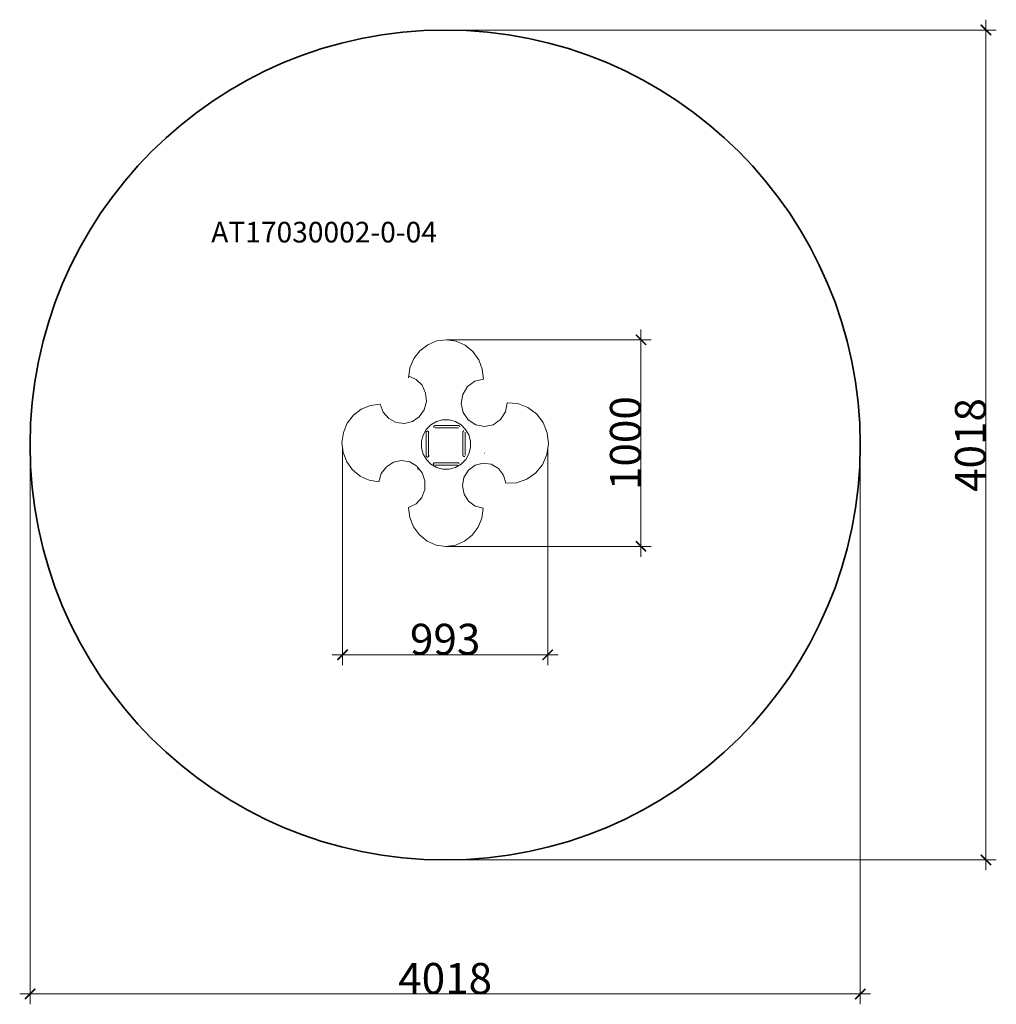
# Model space of a CAD drawing. Units: millimetres. Extents: x -2179 to 2548, y -2071 to 2696.
import ezdxf

# ---------------------------------------------------------------- set-up
doc = ezdxf.new("R2010")
doc.units = ezdxf.units.MM
doc.layers.get('0').update_dxf_attribs({"lineweight": 5})
for name, color, linetype, lineweight in [('АРтикул', 10, 'Continuous', 5), ('Зона безопасности', 140, 'Continuous', 35), ('Размеры', 10, 'Continuous', 5)]:
    doc.layers.add(name, color=color, linetype=linetype, lineweight=lineweight)
doc.dimstyles.new('размеры Маф', dxfattribs={"dimtxt": 150, "dimasz": 50, "dimexe": 50, "dimexo": 0.0625, "dimgap": 0.09, "dimtad": 1, "dimdec": 0, "dimzin": 0, "dimdsep": 46, "dimtxsty": 'Standard', "dimblk": 'ARCHTICK', "dimcen": 0.09, "dimdle": 50, "dimclrd": 256, "dimclre": 256, "dimclrt": 256, "dimadec": 0, "dimazin": 0, "dimtfac": 1, "dimtdec": 0, "dimtix": 1, "dimtofl": 0, "dimtmove": 0, "dimatfit": 3, "dimfxl": 1, "dimtolj": 1, "dimtzin": 0, "dimlwd": -1, "dimlwe": -1, "dimarcsym": 1})

# ---------------------------------------------------------------- blocks, each defined once
blk = doc.blocks.new('_ArchTick')
at = {"color": 0, "linetype": 'ByBlock', "const_width": 0.15}
blk.add_lwpolyline([(-0.5, -0.5), (0.5, 0.5)], dxfattribs=at)
blk = doc.blocks.new('*D7')
at = {"layer": 'Defpoints', "color": 0, "transparency": 16777216}
for p in [(-146.5, 2646.4), (-93.8, -1371.7), (2497.5, -1371.7)]:
    blk.add_point(p, dxfattribs=at)
at = {"layer": 'Размеры', "transparency": 16777216}
for p, q in [((2497.5, 2696.4), (2497.5, -1421.7)), ((-146.5, 2646.4), (2547.5, 2646.4)), ((-93.7, -1371.7), (2547.5, -1371.7))]:
    blk.add_line(p, q, dxfattribs=at)
at = {"layer": 'Размеры', "transparency": 16777216, "xscale": 50, "yscale": 50, "zscale": 50}
for p, rotation in [((2497.5, 2646.4), 90), ((2497.5, -1371.7), 270)]:
    blk.add_blockref('_ArchTick', p, dxfattribs=dict(at, rotation=rotation))
at = {"layer": 'Размеры', "transparency": 16777216, "insert": (2422.4, 637.3), "char_height": 150, "attachment_point": 5, "rotation": 90}
blk.add_mtext('\\A1;4018', dxfattribs=at)
blk = doc.blocks.new('*D8')
at = {"layer": 'Defpoints', "color": 0, "transparency": 16777216}
for p in [(-2129.4, 641.1), (1889.1, 633.6), (1889.1, -2020.6)]:
    blk.add_point(p, dxfattribs=at)
at = {"layer": 'Размеры', "transparency": 16777216}
for p, q in [((-2129.4, 641), (-2129.4, -2070.6)), ((1889.1, 633.5), (1889.1, -2070.6)), ((-2179.4, -2020.6), (1939.1, -2020.6))]:
    blk.add_line(p, q, dxfattribs=at)
at = {"layer": 'Размеры', "transparency": 16777216, "xscale": 50, "yscale": 50, "zscale": 50, "rotation": 180}
blk.add_blockref('_ArchTick', (-2129.4, -2020.6), dxfattribs=at)
at = {"layer": 'Размеры', "transparency": 16777216, "xscale": 50, "yscale": 50, "zscale": 50}
blk.add_blockref('_ArchTick', (1889.1, -2020.6), dxfattribs=at)
at = {"layer": 'Размеры', "transparency": 16777216, "insert": (-120.2, -1945.5), "char_height": 150, "attachment_point": 5}
blk.add_mtext('\\A1;4018', dxfattribs=at)
blk = doc.blocks.new('*D9')
at = {"layer": 'Defpoints', "color": 0, "transparency": 16777216}
for p in [(-616.9, 625.6), (376.4, 617.1), (376.4, -378.3)]:
    blk.add_point(p, dxfattribs=at)
at = {"layer": 'Размеры', "transparency": 16777216}
for p, q in [((-616.9, 625.5), (-616.9, -428.3)), ((376.4, 617), (376.4, -428.3)), ((-666.9, -378.3), (426.4, -378.3))]:
    blk.add_line(p, q, dxfattribs=at)
at = {"layer": 'Размеры', "transparency": 16777216, "xscale": 50, "yscale": 50, "zscale": 50, "rotation": 180}
blk.add_blockref('_ArchTick', (-616.9, -378.3), dxfattribs=at)
at = {"layer": 'Размеры', "transparency": 16777216, "xscale": 50, "yscale": 50, "zscale": 50}
blk.add_blockref('_ArchTick', (376.4, -378.3), dxfattribs=at)
at = {"layer": 'Размеры', "transparency": 16777216, "insert": (-120.2, -303.3), "char_height": 150, "attachment_point": 5}
blk.add_mtext('\\A1;993', dxfattribs=at)
blk = doc.blocks.new('*D10')
at = {"layer": 'Defpoints', "color": 0, "transparency": 16777216}
for p in [(-113.3, 1146.6), (827.6, 1146.6), (-117.5, 146.5)]:
    blk.add_point(p, dxfattribs=at)
at = {"layer": 'Размеры', "transparency": 16777216}
for p, q in [((827.6, 96.5), (827.6, 1196.6)), ((-113.3, 1146.6), (877.6, 1146.6)), ((-117.5, 146.5), (877.6, 146.5))]:
    blk.add_line(p, q, dxfattribs=at)
at = {"layer": 'Размеры', "transparency": 16777216, "xscale": 50, "yscale": 50, "zscale": 50}
for p, rotation in [((827.6, 1146.6), 90), ((827.6, 146.5), 270)]:
    blk.add_blockref('_ArchTick', p, dxfattribs=dict(at, rotation=rotation))
at = {"layer": 'Размеры', "transparency": 16777216, "insert": (752.5, 646.5), "char_height": 150, "attachment_point": 5, "rotation": 90}
blk.add_mtext('\\A1;1000', dxfattribs=at)

msp = doc.modelspace()

# ---------------------------------------------------------------- linework, layer by layer
for p, q in [((-160.4, 1140.9), (-113.3, 1146.6)), ((-113.3, 1146.6), (-66.5, 1139.4)), ((-242.6, 1093.7), (-204.5, 1122.9)), ((-204.5, 1122.9), (-160.4, 1140.9)), ((-66.5, 1139.4), (-23, 1120)), ((-23, 1120), (14.2, 1089.6)), ((-291, 1010.5), (-272.1, 1055.4)), ((-272.1, 1055.4), (-242.6, 1093.7)), ((14.2, 1089.6), (42.4, 1050.3)), ((42.4, 1050.3), (59.8, 1004.8)), ((-296.7, 971), (-291, 1010.5)), ((59.8, 1004.8), (65.2, 956.1)), ((-298, 962), (-296.7, 971)), ((-296.7, 971), (-297.8, 971.5)), ((-261, 955), (-296.7, 971)), ((-232.1, 926.2), (-261, 955)), ((65.2, 956.1), (23.1, 946)), ((-214.7, 888.8), (-232.1, 926.2)), ((-12, 920.1), (-35, 882.4)), ((23.1, 946), (-12, 920.1)), ((-211.1, 847.5), (-214.7, 888.8)), ((-35, 882.4), (-42.4, 838.5)), ((-564.3, 781.6), (-526.2, 810.8)), ((-526.2, 810.8), (-482.1, 828.8)), ((-482.1, 828.8), (-435, 834.4)), ((-435, 834.4), (-420.2, 795.9)), ((-221.7, 807.4), (-211.1, 847.5)), ((-42.4, 838.5), (-33.1, 795)), ((172, 798), (180.2, 841.7)), ((180.2, 841.7), (231.8, 837.5)), ((231.8, 837.5), (280.3, 819.1)), ((280.3, 819.1), (322.2, 787.7)), ((-593.8, 743.2), (-564.3, 781.6)), ((-420.2, 795.9), (-393.2, 765.1)), ((-393.2, 765.1), (-357.6, 746)), ((-278.6, 750.6), (-245.2, 773.7)), ((-245.2, 773.7), (-221.7, 807.4)), ((-33.1, 795), (-8.4, 758.5)), ((148.2, 760.7), (172, 798)), ((322.2, 787.7), (354.3, 745.8)), ((-612.6, 698.3), (-593.8, 743.2)), ((-357.6, 746), (-317.7, 741)), ((-317.7, 741), (-278.6, 750.6)), ((-211.6, 712.5), (-189.5, 734.7)), ((-189.5, 734.7), (-162.5, 750.5)), ((-174.6, 725.1), (-174.4, 726.6)), ((-174.4, 723.7), (-174.6, 725.1)), ((-174.4, 726.6), (-173.8, 728)), ((-173.8, 722.3), (-174.4, 723.7)), ((-173.8, 728), (-172.9, 729.2)), ((-173.3, 721.5), (-173.8, 722.3)), ((-172.9, 729.2), (-171.8, 730.1)), ((-171.8, 730.1), (-171.2, 730.4)), ((-171.2, 730.4), (-170.2, 730.7)), ((-170.2, 730.7), (-169.2, 730.9)), ((-169.2, 730.9), (-168.3, 731)), ((-168.3, 731), (-166.9, 731.1)), ((-167.4, 719.7), (-168.2, 719.6)), ((-167.4, 719.7), (-167.3, 719.7)), ((-165.9, 719.8), (-167.3, 719.7)), ((-166.9, 731.1), (-164.8, 731.2)), ((-165, 719.8), (-165.9, 719.8)), ((-164, 719.9), (-165, 719.8)), ((-164.8, 731.2), (-162.3, 731.3)), ((-161.7, 720), (-164, 719.9)), ((-162.5, 750.5), (-132.2, 758.7)), ((-162.3, 731.3), (-159.4, 731.4)), ((-158.9, 720), (-161.7, 720)), ((-159.4, 731.4), (-156.2, 731.4)), ((-158.9, 720), (-155.9, 720.1)), ((-156.2, 731.4), (-151.1, 731.5)), ((-152.7, 720.1), (-155.9, 720.1)), ((-151.1, 720.1), (-152.7, 720.1)), ((-73.7, 731.7), (-151.1, 731.5)), ((-73.7, 720.3), (-151.1, 720.1)), ((-132.2, 758.7), (-100.9, 758.8)), ((-100.9, 758.8), (-70.6, 750.7)), ((-68.6, 731.7), (-73.7, 731.7)), ((-72, 720.3), (-73.7, 720.3)), ((-68.8, 720.3), (-72, 720.3)), ((-70.6, 750.7), (-43.4, 735.1)), ((-65.8, 720.3), (-68.8, 720.3)), ((-68.6, 731.7), (-65.3, 731.6)), ((-62.9, 720.2), (-65.8, 720.3)), ((-65.3, 731.6), (-62.3, 731.6)), ((-60.5, 720.1), (-62.9, 720.2)), ((-62.3, 731.6), (-59.7, 731.5)), ((-58.5, 720.1), (-60.5, 720.1)), ((-59.7, 731.5), (-57.6, 731.4)), ((-57.9, 720), (-58.5, 720.1)), ((-56.9, 720), (-57.9, 720)), ((-57.6, 731.4), (-56, 731.3)), ((-56, 719.9), (-56.9, 720)), ((-56, 731.3), (-55, 731.2)), ((-55, 731.2), (-54, 731)), ((-53.6, 730.9), (-54, 731)), ((-53.6, 730.9), (-52.3, 730.4)), ((-52.3, 730.4), (-51.1, 729.5)), ((-51.1, 729.5), (-50.2, 728.3)), ((-49.6, 727.4), (-50.2, 728.3)), ((-43.4, 735.1), (-21.2, 713.1)), ((-8.4, 758.5), (27.9, 734.4)), ((27.9, 734.4), (70.3, 726.4)), ((70.3, 726.4), (112.6, 735.6)), ((112.6, 735.6), (148.2, 760.7)), ((354.3, 745.8), (374.2, 696.5)), ((-619.6, 649.9), (-612.6, 698.3)), ((-235.2, 655.1), (-227.2, 685.4)), ((-227.2, 685.4), (-211.6, 712.5)), ((-212.6, 684.4), (-212.7, 679.3)), ((-212.7, 679.3), (-212.5, 601.9)), ((-212.6, 690.7), (-212.5, 693.3)), ((-212.6, 687.7), (-212.6, 690.7)), ((-212.6, 684.4), (-212.6, 687.7)), ((-212.5, 693.3), (-212.4, 695.4)), ((-212.4, 695.4), (-212.3, 697)), ((-212.3, 697), (-212.2, 698.1)), ((-212.2, 698.1), (-212, 699.1)), ((-211.9, 699.4), (-212, 699.1)), ((-211.9, 699.4), (-211.3, 700.8)), ((-211.3, 700.8), (-210.4, 702)), ((-210.4, 702), (-209.3, 702.9)), ((-208.4, 703.4), (-209.3, 702.9)), ((-207, 704), (-208.4, 703.4)), ((-205.5, 704.2), (-207, 704)), ((-204.1, 704), (-205.5, 704.2)), ((-202.7, 703.5), (-204.1, 704)), ((-201.5, 702.5), (-202.7, 703.5)), ((-200.6, 701.4), (-201.5, 702.5)), ((-201.2, 687.3), (-201.3, 684.2)), ((-201.3, 684.2), (-201.3, 681)), ((-201.3, 681), (-201.3, 679.3)), ((-201.3, 679.3), (-201.1, 601.9)), ((-201.1, 692.5), (-201.2, 690.1)), ((-201.2, 690.1), (-201.2, 687.3)), ((-201, 694.6), (-201.1, 692.5)), ((-200.8, 697), (-201, 696.1)), ((-201, 696.1), (-201, 695.1)), ((-201, 695.1), (-200.6, 695.7)), ((-201, 695.1), (-201, 694.6)), ((-200, 700), (-200.6, 701.4)), ((-200.6, 695.7), (-200, 697.1)), ((-199.8, 698.5), (-200, 700)), ((-200, 697.1), (-199.8, 698.5)), ((-34.5, 687), (-34.4, 690.2)), ((-34.5, 687), (-34.5, 681.8)), ((-34.5, 681.8), (-34.3, 604.4)), ((-34.4, 693.2), (-34.3, 695.8)), ((-34.4, 690.2), (-34.4, 693.2)), ((-34.3, 695.8), (-34.2, 698)), ((-34.2, 698), (-34.1, 699.6)), ((-34.1, 699.6), (-34, 700.6)), ((-34, 700.6), (-33.8, 701.6)), ((-33.7, 701.9), (-33.8, 701.6)), ((-33.7, 701.9), (-33.2, 703.3)), ((-33.2, 703.3), (-32.3, 704.5)), ((-32.3, 704.5), (-31.1, 705.4)), ((-30.2, 705.9), (-31.1, 705.4)), ((-23, 692.6), (-23.1, 689.8)), ((-23.1, 689.8), (-23.1, 686.7)), ((-23.1, 686.7), (-23.1, 683.5)), ((-23.1, 683.5), (-23.1, 681.9)), ((-23.1, 681.9), (-22.9, 604.5)), ((-22.9, 695.1), (-23, 692.6)), ((-22.8, 697.7), (-22.9, 697.1)), ((-22.9, 697.1), (-22.9, 695.1)), ((-22.7, 699.6), (-22.8, 698.6)), ((-22.8, 698.6), (-22.8, 697.7)), ((-21.2, 713.1), (-5.5, 686)), ((-5.5, 686), (2.7, 655.7)), ((374.2, 696.5), (380.4, 643.5)), ((-614.2, 601.3), (-619.6, 649.9)), ((-235.2, 623.7), (-235.2, 655.1)), ((-227, 593.5), (-235.2, 623.7)), ((2.8, 624.4), (-5.2, 594.1)), ((2.7, 655.7), (2.8, 624.4)), ((380.4, 643.5), (372.5, 590.7)), ((-596.8, 555.8), (-614.2, 601.3)), ((-211.2, 566.4), (-227, 593.5)), ((-212.5, 601.9), (-212.4, 596.8)), ((-212.4, 593.6), (-212.4, 596.8)), ((-212.3, 590.7), (-212.4, 593.6)), ((-212.2, 588.2), (-212.3, 590.7)), ((-212.1, 586.2), (-212.2, 588.2)), ((-212, 584.7), (-212.1, 586.2)), ((-211.9, 583.8), (-212, 584.7)), ((-211.7, 582.8), (-211.9, 583.8)), ((-211.3, 581.8), (-211.7, 582.8)), ((-211.1, 581.3), (-211.3, 581.8)), ((-210.1, 580.1), (-211.1, 581.3)), ((-209, 579.2), (-210.1, 580.1)), ((-207.6, 578.6), (-209, 579.2)), ((-206.1, 578.4), (-207.6, 578.6)), ((-204.6, 578.6), (-206.1, 578.4)), ((-203.3, 579.2), (-204.6, 578.6)), ((-202.4, 579.8), (-203.3, 579.2)), ((-202.4, 579.8), (-201.2, 580.7)), ((-201.2, 580.7), (-200.3, 581.9)), ((-201.1, 601.9), (-201.1, 600.3)), ((-201.1, 600.3), (-201.1, 597.1)), ((-201, 594.1), (-201.1, 597.1)), ((-201, 594.1), (-201, 591.4)), ((-201, 591.4), (-200.9, 589)), ((-200.9, 589), (-200.8, 588.2)), ((-200.3, 587.5), (-200.8, 588.2)), ((-200.8, 588.2), (-200.8, 587.1)), ((-200.8, 587.1), (-200.7, 585.7)), ((-200.6, 585.6), (-200.7, 585.7)), ((-200.6, 585.6), (-200.6, 584.9)), ((-199.7, 586.2), (-200.3, 587.5)), ((-200.3, 581.9), (-199.7, 583.2)), ((-199.5, 584.7), (-199.7, 586.2)), ((-199.7, 583.2), (-199.5, 584.7)), ((-34.3, 604.4), (-34.2, 599.3)), ((-34.2, 596.1), (-34.2, 599.3)), ((-34.1, 593.2), (-34.2, 596.1)), ((-34, 590.7), (-34.1, 593.2)), ((-33.9, 588.7), (-34, 590.7)), ((-33.8, 587.2), (-33.9, 588.7)), ((-33.7, 586.3), (-33.8, 587.2)), ((-33.5, 585.3), (-33.7, 586.3)), ((-33.2, 584.4), (-33.5, 585.3)), ((-32.9, 583.8), (-33.2, 584.4)), ((-32, 582.6), (-32.9, 583.8)), ((-30.8, 581.7), (-32, 582.6)), ((-29.4, 581.1), (-30.8, 581.7)), ((-27.9, 580.9), (-29.4, 581.1)), ((-26.5, 581.1), (-27.9, 580.9)), ((-25.1, 581.7), (-26.5, 581.1)), ((-24.3, 582.2), (-25.1, 581.7)), ((-22.9, 604.5), (-22.9, 602.8)), ((-22.9, 602.8), (-22.9, 599.7)), ((-22.8, 596.6), (-22.9, 599.7)), ((-22.8, 596.6), (-22.8, 593.9)), ((-22.8, 593.9), (-22.7, 591.5)), ((-22.7, 591.5), (-22.6, 589.6)), ((-22.6, 589.6), (-22.5, 588.2)), ((-22.5, 588.1), (-22.5, 588.2)), ((-22.5, 588.1), (-22.4, 587.4)), ((-5.2, 594.1), (-20.8, 567)), ((69.5, 598.3), (69.2, 598.3)), ((372.5, 590.7), (351, 542)), ((-568.6, 516.5), (-596.8, 555.8)), ((-404.5, 531.9), (-429.1, 499.1)), ((-370.3, 553.7), (-404.5, 531.9)), ((-330.9, 561.7), (-370.3, 553.7)), ((-291.3, 555), (-330.9, 561.7)), ((-256.5, 534.4), (-291.3, 555)), ((-252, 528.7), (-256.5, 534.4)), ((-251.8, 528.5), (-252, 528.7)), ((-251.8, 528.5), (-251.9, 520.8)), ((-248.7, 524.6), (-251.8, 528.5)), ((-248.7, 524.6), (-248.7, 520.7)), ((-245.5, 520.7), (-248.7, 524.6)), ((-189, 544.3), (-211.2, 566.4)), ((-161.8, 528.7), (-189, 544.3)), ((-177.5, 545.2), (-177.3, 546.6)), ((-177.3, 543.7), (-177.5, 545.2)), ((-177.3, 546.6), (-176.8, 548)), ((-176.8, 542.3), (-177.3, 543.7)), ((-176.8, 548), (-175.9, 549.2)), ((-176.3, 541.5), (-176.8, 542.3)), ((-175.9, 549.2), (-174.7, 550.1)), ((-174.7, 550.1), (-174.1, 550.4)), ((-174.1, 550.4), (-173.1, 550.8)), ((-173.1, 550.8), (-172.1, 550.9)), ((-172.1, 550.9), (-171.3, 551.1)), ((-171.3, 551.1), (-169.8, 551.2)), ((-170.4, 539.7), (-171.1, 539.6)), ((-170.4, 539.7), (-170.2, 539.7)), ((-168.9, 539.8), (-170.2, 539.7)), ((-169.8, 551.2), (-167.8, 551.3)), ((-168, 539.9), (-168.9, 539.8)), ((-166.9, 539.9), (-168, 539.9)), ((-167.8, 551.3), (-165.3, 551.4)), ((-164.6, 540), (-166.9, 539.9)), ((-165.3, 551.4), (-162.4, 551.4)), ((-161.8, 540.1), (-164.6, 540)), ((-162.4, 551.4), (-159.2, 551.5)), ((-161.8, 540.1), (-158.8, 540.1)), ((-131.6, 520.7), (-161.8, 528.7)), ((-154, 551.5), (-159.2, 551.5)), ((-155.6, 540.1), (-158.8, 540.1)), ((-154, 540.1), (-155.6, 540.1)), ((-76.6, 551.7), (-154, 551.5)), ((-76.6, 540.3), (-154, 540.1)), ((-70, 529), (-100.2, 520.8)), ((-71.5, 551.7), (-76.6, 551.7)), ((-75, 540.3), (-76.6, 540.3)), ((-71.7, 540.3), (-75, 540.3)), ((-68.7, 540.3), (-71.7, 540.3)), ((-71.5, 551.7), (-68.2, 551.6)), ((-42.9, 544.7), (-70, 529)), ((-65.9, 540.2), (-68.7, 540.3)), ((-68.2, 551.6), (-65.3, 551.6)), ((-63.4, 540.2), (-65.9, 540.2)), ((-65.3, 551.6), (-62.7, 551.5)), ((-61.4, 540.1), (-63.4, 540.2)), ((-62.7, 551.5), (-60.5, 551.4)), ((-59.9, 540), (-61.4, 540.1)), ((-60.5, 551.4), (-58.9, 551.3)), ((-58.9, 539.9), (-59.9, 540)), ((-58.9, 551.3), (-57.9, 551.2)), ((-57.9, 551.2), (-56.9, 551)), ((-56.5, 550.9), (-56.9, 551)), ((-56.5, 550.9), (-55.2, 550.4)), ((-55.2, 550.4), (-54, 549.5)), ((-54, 549.5), (-53.1, 548.3)), ((-52.5, 547.4), (-53.1, 548.3)), ((-20.8, 567), (-42.9, 544.7)), ((24.6, 539.3), (-7.7, 515.2)), ((63.3, 549.3), (24.6, 539.3)), ((102.8, 543.7), (63.3, 549.3)), ((137.5, 523.4), (102.8, 543.7)), ((351, 542), (317.6, 501.2)), ((-531.5, 486.1), (-568.6, 516.5)), ((-488, 466.7), (-531.5, 486.1)), ((-429.1, 499.1), (-441.1, 459.5)), ((-251.9, 520.8), (-252.1, 520.8)), ((-251.9, 520.8), (-248.7, 520.7)), ((-245.5, 520.7), (-248.7, 520.7)), ((-230.9, 502.4), (-245.5, 520.7)), ((-217.8, 463.3), (-230.9, 502.4)), ((-100.2, 520.8), (-131.6, 520.7)), ((-29.1, 480.4), (-36.5, 440)), ((-7.7, 515.2), (-29.1, 480.4)), ((162.4, 491.2), (137.5, 523.4)), ((173.9, 451.8), (162.4, 491.2)), ((317.6, 501.2), (274.7, 471.2)), ((-441.1, 459.5), (-488, 466.7)), ((-218.8, 421.8), (-217.8, 463.3)), ((-36.5, 440), (-28.8, 399.6)), ((225.6, 454.4), (173.9, 451.8)), ((274.7, 471.2), (225.6, 454.4)), ((-261, 352.8), (-233.8, 383.3)), ((-233.8, 383.3), (-218.8, 421.8)), ((-28.8, 399.6), (-7.1, 365)), ((-296.8, 333.9), (-261, 352.8)), ((-296.8, 333.9), (-290.9, 285.6)), ((-7.1, 365), (25.4, 341.3)), ((25.4, 341.3), (64.2, 331.7)), ((57.7, 283.5), (64.2, 331.7)), ((-290.9, 285.6), (-273.2, 240.6)), ((-273.2, 240.6), (-244.8, 201.8)), ((10.5, 200.3), (39.4, 238.7)), ((39.4, 238.7), (57.7, 283.5)), ((-244.8, 201.8), (-207.6, 172)), ((-27.1, 170.9), (10.5, 200.3)), ((-207.6, 172), (-164.2, 153.1)), ((-164.2, 153.1), (-117.5, 146.5)), ((-117.5, 146.5), (-70.8, 152.6)), ((-70.8, 152.6), (-27.1, 170.9))]:
    msp.add_line(p, q)
at = {"layer": 'Зона безопасности'}
msp.add_circle((-120.2, 637.3), 2009.2, dxfattribs=at)

# ---------------------------------------------------------------- texts
at = {"layer": 'АРтикул'}
msp.add_text('AT17030002-0-04', height=100, dxfattribs=at).set_placement((-1252.3, 1617.8))

# ---------------------------------------------------------------- dimensions: what is measured, and where the dimension line sits
at = {"layer": 'Размеры'}
for base, p1, p2, picture, middle in [((2497.5, -1371.7), (-146.5, 2646.4), (-93.8, -1371.7), '*D7', (2422.4, 637.3)), ((827.6, 1146.6), (-117.5, 146.5), (-113.3, 1146.6), '*D10', (752.5, 646.5))]:
    dim = msp.add_linear_dim(base=base, p1=p1, p2=p2, angle=90, dimstyle='размеры Маф', dxfattribs=at)
    dim.commit()
    dim.dimension.update_dxf_attribs({"geometry": picture, "text_midpoint": middle})
for base, p1, p2, picture, middle in [((1889.083, -2020.6077), (-2129.4098, 641.0992), (1889.083, 633.5944), '*D8', (-120.1634, -1945.5177)), ((376.4, -378.3), (-616.9, 625.6), (376.4, 617.1), '*D9', (-120.2, -303.3))]:
    dim = msp.add_linear_dim(base=base, p1=p1, p2=p2, dimstyle='размеры Маф', dxfattribs=at)
    dim.commit()
    dim.dimension.update_dxf_attribs({"geometry": picture, "text_midpoint": middle})

doc.saveas('drawing.dxf')
